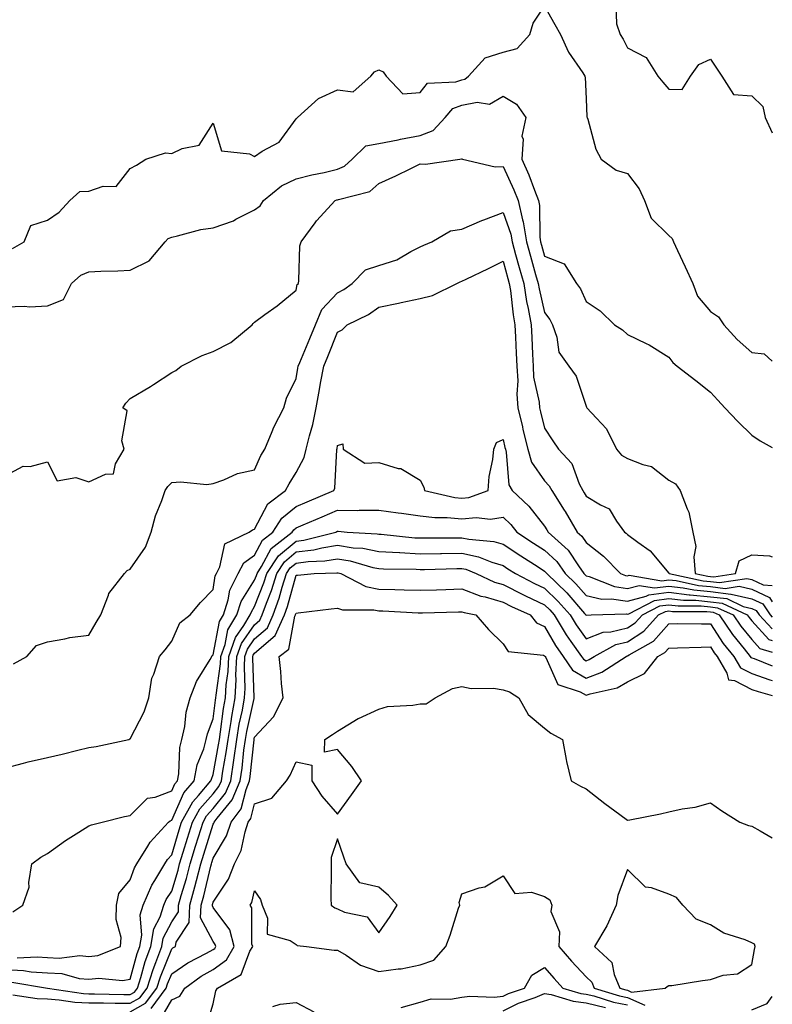
# Model space of a CAD drawing. Units: inches. Extents: x 989603 to 992243, y 7255658 to 7258298.
# Drawn here: x 992061 to 992243, y 7257528 to 7257766 of the extents above; entities that cross this region are included whole.
import ezdxf

# ---------------------------------------------------------------- set-up
doc = ezdxf.new("R2010")
doc.units = ezdxf.units.IN
doc.header["$MEASUREMENT"] = 0
doc.layers.add('Contour_98967255', color=7, linetype='Continuous', true_color=0x886f68)

msp = doc.modelspace()

# ---------------------------------------------------------------- linework, layer by layer
at = {"layer": 'Contour_98967255'}
for points in [[(992059.64, 7257710.33, 3133), (992062.42, 7257711.92, 3133), (992064.06, 7257715.91, 3133), (992068.05, 7257717.15, 3133), (992070.91, 7257719.06, 3133), (992073.48, 7257721.92, 3133), (992075.91, 7257724.06, 3133), (992078.05, 7257724.16, 3133), (992081.5, 7257725.37, 3133), (992084.66, 7257725.31, 3133), (992088.05, 7257729.65, 3133), (992089.53, 7257730.44, 3133), (992091.83, 7257731.92, 3133), (992096.52, 7257733.45, 3133), (992098.05, 7257733.23, 3133), (992100.57, 7257734.44, 3133), (992104.68, 7257735.29, 3133), (992108.05, 7257740.6, 3133), (992110.03, 7257733.9, 3133), (992116.81, 7257733.16, 3133), (992118.05, 7257732.55, 3133), (992119.91, 7257733.78, 3133), (992124, 7257735.97, 3133), (992128.05, 7257741.62, 3133), (992128.23, 7257741.74, 3133), (992128.42, 7257741.92, 3133), (992133.48, 7257746.49, 3133), (992138.05, 7257748.63, 3133), (992141.85, 7257748.12, 3133), (992146.11, 7257751.92, 3133), (992147.03, 7257752.94, 3133), (992148.05, 7257753.42, 3133), (992149.1, 7257752.97, 3133), (992149.78, 7257751.92, 3133), (992153.81, 7257747.68, 3133), (992158.05, 7257747.96, 3133), (992159.77, 7257750.2, 3133), (992166.64, 7257750.51, 3133), (992168.05, 7257751.05, 3133), (992168.76, 7257751.21, 3133), (992169.69, 7257751.92, 3133), (992173.67, 7257756.3, 3133), (992178.05, 7257757.66, 3133), (992181.41, 7257758.56, 3133), (992184.47, 7257761.92, 3133), (992185.27, 7257764.7, 3133), (992188.05, 7257768.77, 3133), (992190.53, 7257764.4, 3133), (992191.85, 7257761.92, 3133), (992193.82, 7257757.69, 3133), (992197.26, 7257752.71, 3133), (992197.76, 7257751.92, 3133), (992197.81, 7257751.68, 3133), (992198.05, 7257746.43, 3133), (992198.26, 7257742.13, 3133), (992198.3, 7257741.92, 3133), (992198.46, 7257741.51, 3133), (992200.41, 7257734.28, 3133), (992201.71, 7257731.92, 3133), (992205.34, 7257729.21, 3133), (992208.05, 7257728.46, 3133), (992210.83, 7257724.7, 3133), (992212.17, 7257721.92, 3133), (992213.75, 7257717.62, 3133), (992218.05, 7257713.47, 3133), (992218.86, 7257712.73, 3133), (992219.14, 7257711.92, 3133), (992220.11, 7257709.86, 3133), (992222, 7257705.87, 3133), (992223.85, 7257701.92, 3133), (992224.96, 7257698.83, 3133), (992228.05, 7257695.1, 3133), (992229.99, 7257693.86, 3133), (992231.33, 7257691.92, 3133), (992234.5, 7257688.37, 3133), (992238.05, 7257685.24, 3133), (992241.07, 7257684.94, 3133), (992243, 7257683.16, 3133)], [(992205.21, 7257769.08, 3134), (992205.43, 7257764.54, 3134), (992206.31, 7257761.92, 3134), (992207, 7257760.87, 3134), (992208.05, 7257758.72, 3134), (992212.57, 7257756.44, 3134), (992215.37, 7257751.92, 3134), (992216.58, 7257750.45, 3134), (992218.05, 7257748.78, 3134), (992221.27, 7257748.7, 3134), (992223.23, 7257751.92, 3134), (992225.29, 7257754.68, 3134), (992228.05, 7257756.01, 3134), (992229.71, 7257753.58, 3134), (992230.78, 7257751.92, 3134), (992233.64, 7257747.51, 3134), (992238.05, 7257747.19, 3134), (992240.7, 7257744.57, 3134), (992241.31, 7257741.92, 3134), (992243, 7257738.24, 3134)], [(992058.05, 7257696.23, 3132), (992062.55, 7257696.42, 3132), (992063.75, 7257696.22, 3132), (992068.05, 7257696.52, 3132), (992071.92, 7257698.05, 3132), (992073.83, 7257701.92, 3132), (992076.08, 7257703.89, 3132), (992078.05, 7257704.67, 3132), (992080.98, 7257704.85, 3132), (992085.06, 7257704.91, 3132), (992088.05, 7257705.11, 3132), (992092.64, 7257707.33, 3132), (992096.51, 7257711.92, 3132), (992097.22, 7257712.75, 3132), (992098.05, 7257713.09, 3132), (992099.48, 7257713.35, 3132), (992105.06, 7257714.91, 3132), (992108.05, 7257715.32, 3132), (992112.93, 7257717.04, 3132), (992113.51, 7257717.38, 3132), (992118.05, 7257719.69, 3132), (992119.36, 7257720.61, 3132), (992120.23, 7257721.92, 3132), (992124.51, 7257725.46, 3132), (992128.05, 7257727.15, 3132), (992131.86, 7257728.11, 3132), (992134.83, 7257728.7, 3132), (992138.05, 7257729.44, 3132), (992139.77, 7257730.2, 3132), (992141.61, 7257731.92, 3132), (992144.87, 7257735.1, 3132), (992148.05, 7257735.7, 3132), (992152.7, 7257736.57, 3132), (992153.28, 7257736.69, 3132), (992158.05, 7257737.56, 3132), (992161.18, 7257738.79, 3132), (992164.02, 7257741.92, 3132), (992165.9, 7257744.07, 3132), (992168.05, 7257744.89, 3132), (992171.8, 7257745.67, 3132), (992174.78, 7257745.19, 3132), (992178.05, 7257747.1, 3132), (992181.26, 7257745.13, 3132), (992183.49, 7257741.92, 3132), (992182.57, 7257737.4, 3132), (992182.86, 7257736.73, 3132), (992182.57, 7257731.92, 3132), (992184.23, 7257728.1, 3132), (992185.58, 7257724.39, 3132), (992186.55, 7257721.92, 3132), (992186.83, 7257720.7, 3132), (992186.89, 7257713.08, 3132), (992187.07, 7257711.92, 3132), (992187.28, 7257711.15, 3132), (992188.05, 7257708.52, 3132), (992192.76, 7257706.63, 3132), (992195.76, 7257701.92, 3132), (992196.7, 7257700.57, 3132), (992198.05, 7257697.53, 3132), (992201.45, 7257695.32, 3132), (992204.92, 7257691.92, 3132), (992206.87, 7257690.74, 3132), (992208.05, 7257689.62, 3132), (992212.59, 7257687.38, 3132), (992213.24, 7257687.11, 3132), (992218.05, 7257684.1, 3132), (992218.97, 7257682.84, 3132), (992220.03, 7257681.92, 3132), (992224.58, 7257678.45, 3132), (992228.05, 7257675.68, 3132), (992229.87, 7257673.74, 3132), (992231.57, 7257671.92, 3132), (992234.69, 7257668.56, 3132), (992238.05, 7257665.29, 3132), (992240.05, 7257663.92, 3132), (992243, 7257662.31, 3132)], [(992058.05, 7257655.61, 3131), (992062.18, 7257657.79, 3131), (992063.91, 7257657.78, 3131), (992068.05, 7257658.84, 3131), (992070.41, 7257654.28, 3131), (992074.92, 7257655.05, 3131), (992078.05, 7257654.06, 3131), (992082.04, 7257655.91, 3131), (992084.02, 7257655.95, 3131), (992084.51, 7257658.38, 3131), (992086.61, 7257661.92, 3131), (992086.04, 7257663.93, 3131), (992087.27, 7257671.14, 3131), (992086.23, 7257671.92, 3131), (992086.94, 7257673.03, 3131), (992088.05, 7257674.14, 3131), (992092.93, 7257677.04, 3131), (992093.65, 7257677.52, 3131), (992098.05, 7257680.38, 3131), (992099.03, 7257680.94, 3131), (992100.34, 7257681.92, 3131), (992105.43, 7257684.54, 3131), (992108.05, 7257685.51, 3131), (992112.28, 7257687.69, 3131), (992117.49, 7257691.92, 3131), (992117.71, 7257692.26, 3131), (992118.05, 7257692.59, 3131), (992120.55, 7257694.42, 3131), (992123.47, 7257696.5, 3131), (992128.05, 7257700.31, 3131), (992128.34, 7257701.63, 3131), (992128.61, 7257701.92, 3131), (992128.76, 7257702.63, 3131), (992128.96, 7257711.01, 3131), (992129.29, 7257711.92, 3131), (992132.64, 7257716.51, 3131), (992132.98, 7257716.99, 3131), (992137.52, 7257721.92, 3131), (992137.93, 7257722.04, 3131), (992138.05, 7257722.07, 3131), (992138.3, 7257722.17, 3131), (992145.88, 7257724.09, 3131), (992148.05, 7257726.04, 3131), (992152.1, 7257727.87, 3131), (992155.77, 7257729.64, 3131), (992158.05, 7257730.72, 3131), (992159.26, 7257730.71, 3131), (992167.62, 7257731.92, 3131), (992168.02, 7257731.95, 3131), (992168.05, 7257731.99, 3131), (992168.1, 7257731.97, 3131), (992168.26, 7257731.92, 3131), (992176.14, 7257730.01, 3131), (992178.05, 7257730.1, 3131), (992180.64, 7257724.51, 3131), (992181.65, 7257721.92, 3131), (992182.7, 7257717.27, 3131), (992182.88, 7257716.75, 3131), (992183.65, 7257711.92, 3131), (992184.6, 7257708.47, 3131), (992185.88, 7257704.09, 3131), (992186.5, 7257701.92, 3131), (992186.71, 7257700.58, 3131), (992188.05, 7257694.87, 3131), (992189.31, 7257693.18, 3131), (992189.95, 7257691.92, 3131), (992190.99, 7257688.98, 3131), (992191.45, 7257685.32, 3131), (992193.92, 7257681.92, 3131), (992195.66, 7257679.53, 3131), (992198.05, 7257672.26, 3131), (992198.16, 7257672.03, 3131), (992198.24, 7257671.92, 3131), (992200.6, 7257669.37, 3131), (992202.98, 7257666.85, 3131), (992205.36, 7257661.92, 3131), (992206.62, 7257660.49, 3131), (992208.05, 7257659.69, 3131), (992211.78, 7257658.19, 3131), (992213.88, 7257657.75, 3131), (992218.05, 7257654.42, 3131), (992219.67, 7257653.54, 3131), (992220.75, 7257651.92, 3131), (992222.44, 7257647.53, 3131), (992222.89, 7257646.76, 3131), (992223.85, 7257641.92, 3131), (992224.55, 7257638.42, 3131), (992224.02, 7257635.95, 3131), (992224.41, 7257631.92, 3131), (992227.41, 7257631.28, 3131), (992228.05, 7257631.22, 3131), (992228.85, 7257631.12, 3131), (992234.09, 7257631.92, 3131), (992235.02, 7257634.95, 3131), (992238.05, 7257636.4, 3131), (992242.35, 7257636.22, 3131), (992243, 7257635.99, 3131)], [(992059.85, 7257610.12, 3130), (992063.08, 7257611.92, 3130), (992065.42, 7257614.55, 3130), (992068.05, 7257615.42, 3130), (992072.28, 7257616.15, 3130), (992073.44, 7257616.53, 3130), (992078.05, 7257617.08, 3130), (992079.84, 7257620.13, 3130), (992080.94, 7257621.92, 3130), (992082.83, 7257626.7, 3130), (992082.89, 7257627.08, 3130), (992086.62, 7257631.92, 3130), (992087.32, 7257632.65, 3130), (992088.05, 7257632.94, 3130), (992091.7, 7257638.27, 3130), (992093.12, 7257641.92, 3130), (992094.1, 7257645.87, 3130), (992095.7, 7257649.57, 3130), (992096.48, 7257651.92, 3130), (992097.08, 7257652.89, 3130), (992098.05, 7257653.85, 3130), (992100.18, 7257654.05, 3130), (992106.54, 7257653.43, 3130), (992108.05, 7257653.64, 3130), (992110.63, 7257654.5, 3130), (992113.9, 7257656.07, 3130), (992118.05, 7257656.95, 3130), (992119.59, 7257660.38, 3130), (992120.5, 7257661.92, 3130), (992122.3, 7257666.17, 3130), (992122.7, 7257667.27, 3130), (992125.12, 7257671.92, 3130), (992125.76, 7257674.21, 3130), (992128.05, 7257679.01, 3130), (992128.5, 7257681.47, 3130), (992128.58, 7257681.92, 3130), (992128.95, 7257682.82, 3130), (992131.38, 7257688.59, 3130), (992132.73, 7257691.92, 3130), (992134.32, 7257695.65, 3130), (992138.05, 7257699.6, 3130), (992139.55, 7257700.42, 3130), (992141.61, 7257701.92, 3130), (992144.79, 7257705.18, 3130), (992148.05, 7257706.2, 3130), (992152.35, 7257707.62, 3130), (992155.73, 7257709.6, 3130), (992158.05, 7257710.73, 3130), (992158.87, 7257711.1, 3130), (992160.82, 7257711.92, 3130), (992165.36, 7257714.61, 3130), (992168.05, 7257715.03, 3130), (992172.86, 7257717.11, 3130), (992173.4, 7257717.27, 3130), (992178.05, 7257718.98, 3130), (992179.92, 7257713.8, 3130), (992180.23, 7257711.92, 3130), (992181.06, 7257708.91, 3130), (992181.91, 7257705.78, 3130), (992183, 7257701.92, 3130), (992183.7, 7257697.57, 3130), (992184.09, 7257695.88, 3130), (992184.82, 7257691.92, 3130), (992184.96, 7257688.83, 3130), (992185.11, 7257684.86, 3130), (992185.25, 7257681.92, 3130), (992185.4, 7257679.27, 3130), (992186.7, 7257673.27, 3130), (992186.81, 7257671.92, 3130), (992187.04, 7257670.91, 3130), (992188.05, 7257667, 3130), (992190.05, 7257663.92, 3130), (992191.38, 7257661.92, 3130), (992194.58, 7257658.45, 3130), (992196.42, 7257653.55, 3130), (992197.26, 7257651.92, 3130), (992197.56, 7257651.43, 3130), (992198.05, 7257650.6, 3130), (992201.51, 7257648.46, 3130), (992203.66, 7257647.53, 3130), (992205.4, 7257644.57, 3130), (992207.34, 7257641.92, 3130), (992207.75, 7257641.62, 3130), (992208.05, 7257641.31, 3130), (992210.52, 7257639.45, 3130), (992213.5, 7257637.37, 3130), (992218.05, 7257632.03, 3130), (992218.09, 7257631.96, 3130), (992218.09, 7257631.92, 3130), (992226.3, 7257630.17, 3130), (992228.05, 7257630, 3130), (992230.24, 7257629.73, 3130), (992236.88, 7257630.75, 3130), (992238.05, 7257630.47, 3130), (992240.76, 7257629.21, 3130), (992243, 7257629.01, 3130)], [(992058.05, 7257585.06, 3129), (992062.29, 7257586.16, 3129), (992063.44, 7257586.53, 3129), (992068.05, 7257587.52, 3129), (992071.64, 7257588.33, 3129), (992075.42, 7257589.29, 3129), (992078.05, 7257589.92, 3129), (992079.79, 7257590.18, 3129), (992087.72, 7257591.92, 3129), (992087.96, 7257592.01, 3129), (992088.05, 7257592.04, 3129), (992091.44, 7257598.53, 3129), (992092.53, 7257601.92, 3129), (992093.26, 7257606.71, 3129), (992093.77, 7257607.64, 3129), (992095.12, 7257611.92, 3129), (992096.48, 7257613.49, 3129), (992098.05, 7257615.6, 3129), (992099.98, 7257619.99, 3129), (992102.48, 7257621.92, 3129), (992105.01, 7257624.96, 3129), (992108.05, 7257628.07, 3129), (992108.57, 7257631.4, 3129), (992108.83, 7257631.92, 3129), (992109.65, 7257633.52, 3129), (992110.85, 7257639.12, 3129), (992116.77, 7257641.92, 3129), (992117.54, 7257642.43, 3129), (992118.05, 7257642.62, 3129), (992121.27, 7257648.7, 3129), (992125.54, 7257651.92, 3129), (992126.37, 7257653.6, 3129), (992128.05, 7257656.31, 3129), (992130.05, 7257659.92, 3129), (992130.53, 7257661.92, 3129), (992131.28, 7257665.15, 3129), (992132.11, 7257667.86, 3129), (992132.89, 7257671.92, 3129), (992133.69, 7257676.28, 3129), (992133.99, 7257677.86, 3129), (992134.73, 7257681.92, 3129), (992135.71, 7257684.26, 3129), (992138.05, 7257690.14, 3129), (992139.22, 7257690.75, 3129), (992140.39, 7257691.92, 3129), (992145.54, 7257694.43, 3129), (992148.05, 7257696.16, 3129), (992152.8, 7257697.17, 3129), (992153.44, 7257697.31, 3129), (992158.05, 7257698.3, 3129), (992160.97, 7257699, 3129), (992166.87, 7257701.92, 3129), (992167.67, 7257702.3, 3129), (992168.05, 7257702.47, 3129), (992169.09, 7257702.96, 3129), (992174.47, 7257705.5, 3129), (992178.05, 7257707.26, 3129), (992179.19, 7257703.06, 3129), (992179.51, 7257701.92, 3129), (992179.79, 7257700.18, 3129), (992180.42, 7257694.29, 3129), (992180.85, 7257691.92, 3129), (992180.99, 7257688.98, 3129), (992181.22, 7257685.09, 3129), (992181.37, 7257681.92, 3129), (992181.59, 7257678.38, 3129), (992181.33, 7257675.2, 3129), (992181.6, 7257671.92, 3129), (992182.69, 7257667.28, 3129), (992182.82, 7257666.69, 3129), (992183.98, 7257661.92, 3129), (992184.91, 7257658.78, 3129), (992188.05, 7257654.25, 3129), (992189.18, 7257653.05, 3129), (992189.77, 7257651.92, 3129), (992192.78, 7257647.19, 3129), (992192.99, 7257646.86, 3129), (992195.94, 7257641.92, 3129), (992197.05, 7257640.92, 3129), (992198.05, 7257639.37, 3129), (992202.27, 7257636.14, 3129), (992206.38, 7257631.92, 3129), (992207.58, 7257631.45, 3129), (992208.05, 7257631.37, 3129), (992208.48, 7257631.49, 3129), (992216.32, 7257630.19, 3129), (992218.05, 7257630.43, 3129), (992219.76, 7257630.21, 3129), (992225.19, 7257629.06, 3129), (992228.05, 7257628.78, 3129), (992231.62, 7257628.35, 3129), (992234.98, 7257628.85, 3129), (992238.05, 7257628.15, 3129), (992242.3, 7257626.17, 3129), (992243, 7257625.12, 3129)], [(992059.69, 7257550.28, 3128), (992062.15, 7257551.92, 3128), (992063.67, 7257556.3, 3128), (992063.53, 7257557.4, 3128), (992064.26, 7257561.92, 3128), (992066.47, 7257563.5, 3128), (992068.05, 7257564.38, 3128), (992072.42, 7257567.55, 3128), (992075.63, 7257569.5, 3128), (992078.05, 7257571.02, 3128), (992078.66, 7257571.31, 3128), (992081.23, 7257571.92, 3128), (992086.64, 7257573.33, 3128), (992088.05, 7257573.57, 3128), (992092.23, 7257577.74, 3128), (992094.09, 7257577.96, 3128), (992098.05, 7257579.49, 3128), (992098.8, 7257581.17, 3128), (992099.45, 7257581.92, 3128), (992099.77, 7257583.64, 3128), (992100, 7257589.97, 3128), (992100.53, 7257591.92, 3128), (992101.19, 7257595.06, 3128), (992101.53, 7257598.44, 3128), (992102.5, 7257601.92, 3128), (992104.06, 7257605.91, 3128), (992107.32, 7257611.19, 3128), (992107.72, 7257611.92, 3128), (992107.84, 7257612.13, 3128), (992108.05, 7257612.31, 3128), (992109.6, 7257620.37, 3128), (992110.53, 7257621.92, 3128), (992111.68, 7257625.55, 3128), (992112.04, 7257627.93, 3128), (992114.1, 7257631.92, 3128), (992115.44, 7257634.53, 3128), (992118.05, 7257636.35, 3128), (992119.98, 7257639.99, 3128), (992122.46, 7257641.92, 3128), (992124.66, 7257645.31, 3128), (992128.05, 7257648.09, 3128), (992130.73, 7257649.24, 3128), (992137.2, 7257651.92, 3128), (992137.44, 7257652.53, 3128), (992137.9, 7257661.77, 3128), (992137.94, 7257661.92, 3128), (992137.96, 7257662.01, 3128), (992138.05, 7257662.79, 3128), (992139.38, 7257663.25, 3128), (992139.39, 7257661.92, 3128), (992144.68, 7257658.55, 3128), (992148.05, 7257658.68, 3128), (992152.69, 7257657.28, 3128), (992153.36, 7257657.23, 3128), (992158.05, 7257654.48, 3128), (992158.89, 7257652.76, 3128), (992159.02, 7257651.92, 3128), (992166.38, 7257650.25, 3128), (992168.05, 7257650.08, 3128), (992169.73, 7257650.24, 3128), (992174.41, 7257651.92, 3128), (992174.65, 7257655.32, 3128), (992175.58, 7257659.45, 3128), (992175.82, 7257661.92, 3128), (992176.46, 7257663.51, 3128), (992178.05, 7257664.25, 3128), (992178.47, 7257662.34, 3128), (992178.58, 7257661.92, 3128), (992178.79, 7257661.18, 3128), (992179.43, 7257653.3, 3128), (992180.2, 7257651.92, 3128), (992184.27, 7257648.14, 3128), (992188.05, 7257643.32, 3128), (992188.6, 7257642.47, 3128), (992188.93, 7257641.92, 3128), (992193.72, 7257637.59, 3128), (992196.21, 7257633.76, 3128), (992197.51, 7257631.92, 3128), (992197.79, 7257631.66, 3128), (992198.05, 7257631.35, 3128), (992198.78, 7257631.19, 3128), (992204.91, 7257628.78, 3128), (992208.05, 7257628.3, 3128), (992210.9, 7257629.07, 3128), (992214.59, 7257628.46, 3128), (992218.05, 7257628.91, 3128), (992221.47, 7257628.5, 3128), (992224.08, 7257627.95, 3128), (992228.05, 7257627.55, 3128), (992233.02, 7257626.95, 3128), (992233.1, 7257626.97, 3128), (992238.05, 7257625.83, 3128), (992240.72, 7257624.59, 3128), (992242.49, 7257621.92, 3128), (992243, 7257621.39, 3128)], [(992060.77, 7257539.2, 3127), (992065.57, 7257539.44, 3127), (992068.05, 7257539.28, 3127), (992070.86, 7257539.11, 3127), (992075.87, 7257539.74, 3127), (992078.05, 7257539.55, 3127), (992080.18, 7257539.79, 3127), (992085.71, 7257541.92, 3127), (992085.85, 7257544.12, 3127), (992084.61, 7257548.48, 3127), (992084.73, 7257551.92, 3127), (992085.27, 7257554.7, 3127), (992088.05, 7257558, 3127), (992089.06, 7257560.91, 3127), (992089.64, 7257561.92, 3127), (992092.25, 7257566.12, 3127), (992092.82, 7257567.15, 3127), (992097.29, 7257571.92, 3127), (992097.67, 7257572.3, 3127), (992098.05, 7257572.45, 3127), (992100.98, 7257578.99, 3127), (992103.49, 7257581.92, 3127), (992104.21, 7257585.76, 3127), (992105.78, 7257589.65, 3127), (992106.4, 7257591.92, 3127), (992106.68, 7257593.29, 3127), (992108.05, 7257596.86, 3127), (992108.61, 7257601.36, 3127), (992108.71, 7257601.92, 3127), (992108.75, 7257602.62, 3127), (992109.83, 7257610.14, 3127), (992109.92, 7257611.92, 3127), (992110.95, 7257614.82, 3127), (992111.62, 7257618.35, 3127), (992113.77, 7257621.92, 3127), (992114.81, 7257625.16, 3127), (992118.05, 7257630.32, 3127), (992118.5, 7257631.47, 3127), (992118.65, 7257631.92, 3127), (992119.75, 7257633.62, 3127), (992122.04, 7257637.93, 3127), (992127.16, 7257641.92, 3127), (992127.51, 7257642.46, 3127), (992128.05, 7257642.91, 3127), (992129.78, 7257643.65, 3127), (992134.34, 7257645.63, 3127), (992138.05, 7257647.18, 3127), (992142.81, 7257647.16, 3127), (992143.33, 7257647.2, 3127), (992148.05, 7257647.17, 3127), (992152.72, 7257646.59, 3127), (992153.5, 7257646.47, 3127), (992158.05, 7257645.87, 3127), (992161.56, 7257645.43, 3127), (992164.52, 7257645.45, 3127), (992168.05, 7257645.1, 3127), (992171.56, 7257645.43, 3127), (992174.96, 7257645.01, 3127), (992178.05, 7257645.48, 3127), (992179.89, 7257643.76, 3127), (992181.38, 7257641.92, 3127), (992185.37, 7257639.24, 3127), (992188.05, 7257637.52, 3127), (992190.96, 7257634.83, 3127), (992193.03, 7257631.92, 3127), (992195.58, 7257629.45, 3127), (992198.05, 7257626.62, 3127), (992201.86, 7257625.73, 3127), (992204.16, 7257625.81, 3127), (992208.05, 7257625.22, 3127), (992212.57, 7257626.44, 3127), (992213.21, 7257626.76, 3127), (992218.05, 7257627.41, 3127), (992222.94, 7257626.81, 3127), (992223.16, 7257626.81, 3127), (992228.05, 7257626.33, 3127), (992231.99, 7257625.86, 3127), (992236, 7257623.97, 3127), (992238.05, 7257623.5, 3127), (992239.13, 7257623, 3127), (992239.85, 7257621.92, 3127), (992243, 7257618.58, 3127)], [(992058.05, 7257536.38, 3126), (992062.29, 7257536.16, 3126), (992064.11, 7257535.86, 3126), (992068.05, 7257535.6, 3126), (992071.53, 7257535.4, 3126), (992075.72, 7257534.25, 3126), (992078.05, 7257534.04, 3126), (992080.44, 7257534.31, 3126), (992086.21, 7257533.76, 3126), (992088.05, 7257534.1, 3126), (992089.73, 7257540.24, 3126), (992090.34, 7257541.92, 3126), (992090.81, 7257544.68, 3126), (992090.42, 7257549.55, 3126), (992091.18, 7257551.92, 3126), (992093.26, 7257556.71, 3126), (992094, 7257557.87, 3126), (992096.37, 7257561.92, 3126), (992097.01, 7257562.96, 3126), (992098.05, 7257564.04, 3126), (992099.88, 7257570.09, 3126), (992100.44, 7257571.92, 3126), (992103.14, 7257576.83, 3126), (992104.48, 7257578.35, 3126), (992107.53, 7257581.92, 3126), (992107.62, 7257582.35, 3126), (992108.05, 7257583.42, 3126), (992109.37, 7257590.6, 3126), (992109.55, 7257591.92, 3126), (992109.86, 7257593.73, 3126), (992110.57, 7257599.4, 3126), (992111.03, 7257601.92, 3126), (992111.2, 7257605.07, 3126), (992111.67, 7257608.3, 3126), (992111.84, 7257611.92, 3126), (992113.47, 7257616.5, 3126), (992115.48, 7257619.35, 3126), (992117.02, 7257621.92, 3126), (992117.27, 7257622.7, 3126), (992118.05, 7257623.94, 3126), (992120.31, 7257629.66, 3126), (992121.03, 7257631.92, 3126), (992123.79, 7257636.18, 3126), (992128.05, 7257639.77, 3126), (992129.96, 7257640.01, 3126), (992137.62, 7257641.92, 3126), (992137.92, 7257642.05, 3126), (992138.05, 7257642.11, 3126), (992138.24, 7257642.11, 3126), (992140.38, 7257641.92, 3126), (992147.64, 7257641.51, 3126), (992148.05, 7257641.42, 3126), (992148.58, 7257641.39, 3126), (992156.7, 7257640.57, 3126), (992158.05, 7257640.5, 3126), (992159.45, 7257640.52, 3126), (992166.68, 7257640.55, 3126), (992168.05, 7257640.57, 3126), (992169.77, 7257640.2, 3126), (992175.81, 7257639.68, 3126), (992178.05, 7257639.01, 3126), (992182.31, 7257636.18, 3126), (992186.47, 7257633.5, 3126), (992188.05, 7257632.48, 3126), (992188.34, 7257632.21, 3126), (992188.55, 7257631.92, 3126), (992193.37, 7257627.24, 3126), (992197.71, 7257622.26, 3126), (992198.01, 7257621.92, 3126), (992198.02, 7257621.89, 3126), (992198.05, 7257621.86, 3126), (992198.09, 7257621.88, 3126), (992199.31, 7257621.92, 3126), (992207.79, 7257622.18, 3126), (992208.05, 7257622.14, 3126), (992208.36, 7257622.23, 3126), (992214.53, 7257625.44, 3126), (992218.05, 7257625.9, 3126), (992221.6, 7257625.47, 3126), (992224.51, 7257625.46, 3126), (992228.05, 7257625.11, 3126), (992230.9, 7257624.77, 3126), (992236.97, 7257621.92, 3126), (992237.41, 7257621.28, 3126), (992238.05, 7257620.48, 3126), (992242.14, 7257616.01, 3126), (992243, 7257615.75, 3126)], [(992059.49, 7257533.36, 3125), (992068.06, 7257531.93, 3125), (992068.1, 7257531.92, 3125), (992076.76, 7257530.63, 3125), (992078.05, 7257530.55, 3125), (992079.42, 7257530.55, 3125), (992086.47, 7257530.34, 3125), (992088.05, 7257530.34, 3125), (992089.07, 7257530.9, 3125), (992089.8, 7257531.92, 3125), (992090.63, 7257534.5, 3125), (992091.66, 7257538.31, 3125), (992092.98, 7257541.92, 3125), (992093.72, 7257546.25, 3125), (992095.23, 7257549.1, 3125), (992096.14, 7257551.92, 3125), (992096.71, 7257553.26, 3125), (992098.05, 7257555.32, 3125), (992099.57, 7257560.4, 3125), (992099.96, 7257561.92, 3125), (992100.81, 7257564.68, 3125), (992101.85, 7257568.12, 3125), (992103.03, 7257571.92, 3125), (992104.81, 7257575.16, 3125), (992108.05, 7257578.81, 3125), (992109.45, 7257580.52, 3125), (992110.03, 7257581.92, 3125), (992110.38, 7257584.25, 3125), (992111.21, 7257588.76, 3125), (992111.65, 7257591.92, 3125), (992112.37, 7257596.24, 3125), (992112.52, 7257597.45, 3125), (992113.33, 7257601.92, 3125), (992113.6, 7257606.37, 3125), (992113.55, 7257607.42, 3125), (992113.77, 7257611.92, 3125), (992114.9, 7257615.07, 3125), (992118.05, 7257619.57, 3125), (992119.31, 7257620.66, 3125), (992119.88, 7257621.92, 3125), (992120.89, 7257624.76, 3125), (992122.11, 7257627.86, 3125), (992123.4, 7257631.92, 3125), (992125.23, 7257634.74, 3125), (992128.05, 7257637.12, 3125), (992132.32, 7257637.65, 3125), (992134.27, 7257638.14, 3125), (992138.05, 7257638.74, 3125), (992141.82, 7257638.15, 3125), (992144.15, 7257638.02, 3125), (992148.05, 7257637.26, 3125), (992152.99, 7257636.98, 3125), (992153.1, 7257636.97, 3125), (992158.05, 7257636.71, 3125), (992162.91, 7257636.78, 3125), (992163.18, 7257636.79, 3125), (992168.05, 7257636.86, 3125), (992172.11, 7257635.98, 3125), (992175.31, 7257634.66, 3125), (992178.05, 7257633.84, 3125), (992179.2, 7257633.07, 3125), (992181, 7257631.92, 3125), (992185.64, 7257629.51, 3125), (992188.05, 7257628.37, 3125), (992191.32, 7257625.19, 3125), (992194.19, 7257621.92, 3125), (992195.65, 7257619.52, 3125), (992198.05, 7257616.18, 3125), (992202.17, 7257617.8, 3125), (992203.99, 7257617.86, 3125), (992208.05, 7257618.8, 3125), (992209.93, 7257620.04, 3125), (992211.65, 7257621.92, 3125), (992215.86, 7257624.11, 3125), (992218.05, 7257624.39, 3125), (992220.26, 7257624.13, 3125), (992225.86, 7257624.11, 3125), (992228.05, 7257623.89, 3125), (992229.81, 7257623.68, 3125), (992233.56, 7257621.92, 3125), (992235.38, 7257619.25, 3125), (992238.05, 7257616, 3125), (992240, 7257613.87, 3125), (992243, 7257612.95, 3125)], [(992059.69, 7257530.28, 3124), (992065.56, 7257529.43, 3124), (992068.05, 7257529.29, 3124), (992070.87, 7257529.1, 3124), (992074.66, 7257528.53, 3124), (992078.05, 7257528.34, 3124), (992081.62, 7257528.35, 3124), (992084.39, 7257528.26, 3124), (992088.05, 7257528.26, 3124), (992090.39, 7257529.58, 3124), (992092.11, 7257531.92, 3124), (992093.55, 7257536.42, 3124), (992094.24, 7257538.11, 3124), (992095.63, 7257541.92, 3124), (992095.98, 7257543.99, 3124), (992098.05, 7257547.91, 3124), (992099.65, 7257550.32, 3124), (992099.72, 7257551.92, 3124), (992100.35, 7257554.22, 3124), (992101.59, 7257558.38, 3124), (992102.52, 7257561.92, 3124), (992103.82, 7257566.15, 3124), (992104.52, 7257568.39, 3124), (992105.62, 7257571.92, 3124), (992106.48, 7257573.49, 3124), (992108.05, 7257575.26, 3124), (992111.06, 7257578.91, 3124), (992112.3, 7257581.92, 3124), (992113.05, 7257586.92, 3124), (992113.74, 7257591.92, 3124), (992114.36, 7257595.61, 3124), (992115.11, 7257598.98, 3124), (992115.65, 7257601.92, 3124), (992115.77, 7257604.2, 3124), (992115.58, 7257609.45, 3124), (992115.7, 7257611.92, 3124), (992116.31, 7257613.66, 3124), (992118.05, 7257616.13, 3124), (992121.16, 7257618.81, 3124), (992122.56, 7257621.92, 3124), (992124.01, 7257625.96, 3124), (992124.73, 7257628.6, 3124), (992125.78, 7257631.92, 3124), (992126.67, 7257633.3, 3124), (992128.05, 7257634.45, 3124), (992130.95, 7257634.82, 3124), (992135.02, 7257634.95, 3124), (992138.05, 7257635.43, 3124), (992141.09, 7257634.96, 3124), (992146.59, 7257633.38, 3124), (992148.05, 7257633.1, 3124), (992149.16, 7257633.03, 3124), (992157.01, 7257632.96, 3124), (992158.05, 7257632.92, 3124), (992159.06, 7257632.93, 3124), (992166.84, 7257633.13, 3124), (992168.05, 7257633.15, 3124), (992169.07, 7257632.94, 3124), (992171.51, 7257631.92, 3124), (992175.98, 7257629.85, 3124), (992178.05, 7257629.24, 3124), (992182.92, 7257626.79, 3124), (992183.4, 7257626.57, 3124), (992188.05, 7257624.36, 3124), (992189.29, 7257623.16, 3124), (992190.38, 7257621.92, 3124), (992193.27, 7257617.14, 3124), (992194.41, 7257615.56, 3124), (992196.96, 7257611.92, 3124), (992197.4, 7257611.27, 3124), (992198.05, 7257610.88, 3124), (992198.81, 7257611.16, 3124), (992199.98, 7257611.92, 3124), (992205.2, 7257614.77, 3124), (992208.05, 7257615.44, 3124), (992211.98, 7257617.99, 3124), (992215.55, 7257621.92, 3124), (992217.2, 7257622.77, 3124), (992218.05, 7257622.89, 3124), (992218.91, 7257622.78, 3124), (992227.22, 7257622.75, 3124), (992228.05, 7257622.67, 3124), (992228.72, 7257622.59, 3124), (992230.15, 7257621.92, 3124), (992233.36, 7257617.23, 3124), (992236.21, 7257613.76, 3124), (992237.69, 7257611.92, 3124), (992237.83, 7257611.7, 3124), (992238.05, 7257611.58, 3124), (992238.58, 7257611.39, 3124), (992243, 7257609.66, 3124)], [(992088.05, 7257526.18, 3123), (992091.73, 7257528.24, 3123), (992094.43, 7257531.92, 3123), (992095.31, 7257534.66, 3123), (992098.05, 7257541.41, 3123), (992098.35, 7257541.62, 3123), (992098.94, 7257541.92, 3123), (992099.12, 7257542.99, 3123), (992102.26, 7257547.71, 3123), (992102.43, 7257551.92, 3123), (992103.66, 7257556.31, 3123), (992104.03, 7257557.9, 3123), (992105.07, 7257561.92, 3123), (992105.77, 7257564.2, 3123), (992108.05, 7257571.43, 3123), (992108.24, 7257571.73, 3123), (992108.29, 7257571.92, 3123), (992109.05, 7257572.92, 3123), (992112.66, 7257577.31, 3123), (992114.56, 7257581.92, 3123), (992115.02, 7257584.95, 3123), (992115.48, 7257589.35, 3123), (992115.84, 7257591.92, 3123), (992116.16, 7257593.81, 3123), (992117.94, 7257601.81, 3123), (992117.96, 7257601.92, 3123), (992117.96, 7257602.01, 3123), (992117.6, 7257611.47, 3123), (992117.62, 7257611.92, 3123), (992117.74, 7257612.23, 3123), (992118.05, 7257612.68, 3123), (992122.99, 7257616.98, 3123), (992125.24, 7257621.92, 3123), (992125.98, 7257623.99, 3123), (992128.05, 7257631.5, 3123), (992128.43, 7257631.54, 3123), (992132.39, 7257631.92, 3123), (992137.87, 7257632.1, 3123), (992138.05, 7257632.12, 3123), (992138.23, 7257632.1, 3123), (992138.83, 7257631.92, 3123), (992144.92, 7257628.8, 3123), (992148.05, 7257628.16, 3123), (992151.93, 7257628.04, 3123), (992154.15, 7257628.02, 3123), (992158.05, 7257627.9, 3123), (992161.95, 7257628.02, 3123), (992164.24, 7257628.11, 3123), (992168.05, 7257628.23, 3123), (992172.62, 7257626.49, 3123), (992173.7, 7257626.27, 3123), (992178.05, 7257625, 3123), (992180.09, 7257623.96, 3123), (992184.54, 7257621.92, 3123), (992186.12, 7257619.99, 3123), (992188.05, 7257619.16, 3123), (992190.7, 7257614.57, 3123), (992192.55, 7257611.92, 3123), (992194.75, 7257608.62, 3123), (992198.05, 7257606.71, 3123), (992201.88, 7257608.09, 3123), (992207.72, 7257611.92, 3123), (992207.93, 7257612.04, 3123), (992208.05, 7257612.07, 3123), (992208.47, 7257612.34, 3123), (992214.35, 7257615.62, 3123), (992218.05, 7257619.81, 3123), (992220.13, 7257619.84, 3123), (992225.88, 7257619.75, 3123), (992228.05, 7257619.78, 3123), (992231.17, 7257615.05, 3123), (992233.69, 7257611.92, 3123), (992235.31, 7257609.18, 3123), (992238.05, 7257607.78, 3123), (992242.39, 7257606.26, 3123), (992243, 7257606.09, 3123)], [(992093.13, 7257527, 3122), (992096.74, 7257531.92, 3122), (992097.05, 7257532.92, 3122), (992098.05, 7257535.36, 3122), (992101.93, 7257538.04, 3122), (992106.44, 7257540.31, 3122), (992108.05, 7257541.2, 3122), (992108.47, 7257541.5, 3122), (992108.71, 7257541.92, 3122), (992108.57, 7257542.44, 3122), (992108.05, 7257543.14, 3122), (992105.02, 7257548.89, 3122), (992105.15, 7257551.92, 3122), (992105.78, 7257554.19, 3122), (992107.48, 7257561.35, 3122), (992107.63, 7257561.92, 3122), (992107.73, 7257562.24, 3122), (992108.05, 7257563.27, 3122), (992111.31, 7257568.66, 3122), (992112.42, 7257571.92, 3122), (992114.83, 7257575.14, 3122), (992115.98, 7257579.85, 3122), (992116.84, 7257581.92, 3122), (992117, 7257582.97, 3122), (992117.91, 7257591.78, 3122), (992117.93, 7257591.92, 3122), (992117.95, 7257592.02, 3122), (992118.05, 7257592.47, 3122), (992122.62, 7257597.35, 3122), (992124.92, 7257601.92, 3122), (992124.58, 7257605.39, 3122), (992124.39, 7257608.26, 3122), (992124.01, 7257611.92, 3122), (992126.29, 7257613.68, 3122), (992127.8, 7257621.67, 3122), (992127.91, 7257621.92, 3122), (992127.95, 7257622.02, 3122), (992128.05, 7257622.39, 3122), (992128.58, 7257622.45, 3122), (992136.56, 7257623.41, 3122), (992138.05, 7257623.57, 3122), (992139.28, 7257623.15, 3122), (992146.79, 7257623.18, 3122), (992148.05, 7257622.93, 3122), (992149.03, 7257622.9, 3122), (992157.5, 7257622.47, 3122), (992158.05, 7257622.45, 3122), (992158.6, 7257622.47, 3122), (992167.29, 7257622.68, 3122), (992168.05, 7257622.7, 3122), (992168.62, 7257622.49, 3122), (992171.44, 7257621.92, 3122), (992174.54, 7257618.41, 3122), (992178.05, 7257614.95, 3122), (992179.25, 7257613.12, 3122), (992187.78, 7257612.19, 3122), (992188.05, 7257612.08, 3122), (992188.11, 7257611.98, 3122), (992188.15, 7257611.92, 3122), (992188.33, 7257611.64, 3122), (992191.27, 7257605.14, 3122), (992196.59, 7257603.38, 3122), (992198.05, 7257602.54, 3122), (992199.02, 7257602.89, 3122), (992205.59, 7257604.38, 3122), (992208.05, 7257605.76, 3122), (992212.15, 7257607.82, 3122), (992215.39, 7257611.92, 3122), (992217.1, 7257612.87, 3122), (992218.05, 7257613.94, 3122), (992220.1, 7257613.97, 3122), (992225.79, 7257614.18, 3122), (992228.05, 7257614.21, 3122), (992228.96, 7257612.83, 3122), (992229.69, 7257611.92, 3122), (992232.06, 7257607.91, 3122), (992232.44, 7257606.31, 3122), (992233.84, 7257606.13, 3122), (992238.05, 7257603.97, 3122), (992239.56, 7257603.43, 3122), (992243, 7257602.52, 3122)], [(992095.43, 7257524.54, 3121), (992098.05, 7257529.11, 3121), (992099.99, 7257529.98, 3121), (992101.24, 7257531.92, 3121), (992105.19, 7257534.78, 3121), (992108.05, 7257536.37, 3121), (992111.26, 7257538.71, 3121), (992113.15, 7257541.92, 3121), (992112.06, 7257545.93, 3121), (992108.05, 7257551.37, 3121), (992107.86, 7257551.73, 3121), (992107.87, 7257551.92, 3121), (992107.91, 7257552.06, 3121), (992108.05, 7257552.65, 3121), (992111.79, 7257558.18, 3121), (992113.21, 7257561.92, 3121), (992114.84, 7257565.13, 3121), (992115.76, 7257569.63, 3121), (992116.54, 7257571.92, 3121), (992117.18, 7257572.79, 3121), (992118.05, 7257576.33, 3121), (992122.22, 7257577.75, 3121), (992125.76, 7257581.92, 3121), (992126.66, 7257583.31, 3121), (992128.05, 7257586.47, 3121), (992131.84, 7257585.71, 3121), (992131.88, 7257581.92, 3121), (992134.31, 7257578.18, 3121), (992138.05, 7257573.84, 3121), (992141.4, 7257578.57, 3121), (992143.84, 7257581.92, 3121), (992141.54, 7257585.41, 3121), (992138.05, 7257589.48, 3121), (992134.95, 7257588.82, 3121), (992135.01, 7257591.92, 3121), (992136.89, 7257593.08, 3121), (992138.05, 7257593.86, 3121), (992143.03, 7257596.94, 3121), (992143.1, 7257596.97, 3121), (992148.05, 7257599.17, 3121), (992150.13, 7257599.84, 3121), (992156.27, 7257600.14, 3121), (992158.05, 7257600.51, 3121), (992159.46, 7257600.51, 3121), (992161.62, 7257601.92, 3121), (992165.79, 7257604.18, 3121), (992168.05, 7257604.71, 3121), (992170.29, 7257604.16, 3121), (992175.73, 7257604.24, 3121), (992178.05, 7257603.87, 3121), (992179.54, 7257603.41, 3121), (992181.82, 7257601.92, 3121), (992184.08, 7257597.95, 3121), (992188.05, 7257594.63, 3121), (992189.53, 7257593.4, 3121), (992192.39, 7257591.92, 3121), (992193.21, 7257587.08, 3121), (992193.36, 7257586.61, 3121), (992194.42, 7257581.92, 3121), (992196.74, 7257580.61, 3121), (992198.05, 7257579.95, 3121), (992202.6, 7257576.47, 3121), (992206.17, 7257573.8, 3121), (992208.05, 7257572.39, 3121), (992208.65, 7257572.52, 3121), (992215.99, 7257573.98, 3121), (992218.05, 7257574.43, 3121), (992221.28, 7257575.15, 3121), (992224.4, 7257575.57, 3121), (992228.05, 7257576.61, 3121), (992230.84, 7257574.71, 3121), (992235.13, 7257571.92, 3121), (992237.23, 7257571.1, 3121), (992238.05, 7257570.99, 3121), (992240.09, 7257569.88, 3121), (992243, 7257568.16, 3121)], [(992106.62, 7257523.35, 3120), (992108.05, 7257528.1, 3120), (992108.7, 7257531.27, 3120), (992109.09, 7257531.92, 3120), (992114.8, 7257535.17, 3120), (992116.94, 7257540.81, 3120), (992117.59, 7257541.92, 3120), (992117.42, 7257542.55, 3120), (992117.37, 7257551.24, 3120), (992116.98, 7257551.92, 3120), (992117.38, 7257552.59, 3120), (992118.05, 7257555.35, 3120), (992119.44, 7257553.31, 3120), (992119.85, 7257551.92, 3120), (992121.17, 7257548.8, 3120), (992121.08, 7257544.95, 3120), (992126.61, 7257543.36, 3120), (992128.05, 7257542.43, 3120), (992128.36, 7257542.23, 3120), (992130.61, 7257541.92, 3120), (992137.23, 7257541.1, 3120), (992138.05, 7257541.04, 3120), (992140.13, 7257539.84, 3120), (992143.61, 7257537.48, 3120), (992148.05, 7257535.89, 3120), (992152.69, 7257536.56, 3120), (992153.43, 7257536.54, 3120), (992158.05, 7257537.54, 3120), (992161.32, 7257538.65, 3120), (992164.24, 7257541.92, 3120), (992165.27, 7257544.7, 3120), (992167.3, 7257551.17, 3120), (992167.55, 7257551.92, 3120), (992167.44, 7257552.53, 3120), (992168.05, 7257554.65, 3120), (992172.27, 7257556.14, 3120), (992173.59, 7257556.38, 3120), (992178.05, 7257559, 3120), (992180.85, 7257554.72, 3120), (992184.89, 7257555.08, 3120), (992188.05, 7257554.03, 3120), (992189.3, 7257553.17, 3120), (992189.75, 7257551.92, 3120), (992189.55, 7257550.42, 3120), (992191.61, 7257545.48, 3120), (992191.45, 7257541.92, 3120), (992194.51, 7257538.38, 3120), (992198.05, 7257534.62, 3120), (992199.44, 7257533.31, 3120), (992200.04, 7257531.92, 3120), (992206.15, 7257530.02, 3120), (992208.05, 7257529.63, 3120), (992212.2, 7257527.77, 3120)], [(992153.4, 7257527.27, 3119), (992158.05, 7257528.52, 3119), (992160.66, 7257529.31, 3119), (992165.36, 7257529.23, 3119), (992168.05, 7257529.73, 3119), (992170.02, 7257529.95, 3119), (992175.88, 7257529.75, 3119), (992178.05, 7257529.94, 3119), (992179.37, 7257530.6, 3119), (992183.17, 7257531.92, 3119), (992184.97, 7257535, 3119), (992188.05, 7257536.85, 3119), (992190.33, 7257534.2, 3119), (992192.46, 7257531.92, 3119), (992196.78, 7257530.65, 3119), (992198.05, 7257530.49, 3119), (992199.94, 7257530.03, 3119), (992204.68, 7257528.55, 3119), (992208.05, 7257527.86, 3119)], [(992178.05, 7257526.39, 3118), (992181.71, 7257528.26, 3118), (992185.8, 7257529.67, 3118), (992188.05, 7257530.59, 3118), (992189.64, 7257530.33, 3118), (992194.91, 7257528.78, 3118), (992198.05, 7257528.38, 3118), (992202.74, 7257527.23, 3118)], [(992122.46, 7257527.51, 3119), (992124.19, 7257528.06, 3119), (992128.05, 7257528.46, 3119), (992132.31, 7257526.18, 3119)], [(992238.05, 7257526.64, 3120), (992241.75, 7257528.22, 3120), (992243, 7257529.9, 3120)]]:
    msp.add_polyline3d(points, dxfattribs=at)
for points in [[(992148.05, 7257545.23, 3121), (992150.8, 7257549.17, 3121), (992152.46, 7257551.92, 3121), (992150.35, 7257554.22, 3121), (992148.05, 7257556.23, 3121), (992143.42, 7257557.29, 3121), (992140.17, 7257561.92, 3121), (992139.6, 7257563.47, 3121), (992138.05, 7257567.96, 3121), (992136.55, 7257563.42, 3121), (992136.53, 7257561.92, 3121), (992136.57, 7257560.44, 3121), (992136.46, 7257553.51, 3121), (992136.5, 7257551.92, 3121), (992137.39, 7257551.26, 3121), (992138.05, 7257551.03, 3121), (992139.72, 7257550.25, 3121), (992145.25, 7257549.12, 3121)], [(992208.05, 7257531.39, 3121), (992209.01, 7257530.96, 3121), (992217.17, 7257531.92, 3121), (992217.63, 7257532.34, 3121), (992218.05, 7257532.51, 3121), (992218.71, 7257532.58, 3121), (992226.19, 7257533.78, 3121), (992228.05, 7257534, 3121), (992231.15, 7257535.02, 3121), (992234.61, 7257535.36, 3121), (992238.05, 7257537.64, 3121), (992238.73, 7257541.24, 3121), (992238.83, 7257541.92, 3121), (992238.67, 7257542.54, 3121), (992238.05, 7257542.87, 3121), (992236.41, 7257543.56, 3121), (992231.29, 7257545.16, 3121), (992228.05, 7257547.2, 3121), (992224.64, 7257548.51, 3121), (992221.43, 7257551.92, 3121), (992219.9, 7257553.77, 3121), (992218.05, 7257554.55, 3121), (992213.86, 7257556.11, 3121), (992212.38, 7257556.25, 3121), (992208.05, 7257560.54, 3121), (992205.72, 7257554.25, 3121), (992205.3, 7257551.92, 3121), (992203.06, 7257546.93, 3121), (992203.05, 7257546.92, 3121), (992200.05, 7257541.92, 3121), (992204.24, 7257538.11, 3121), (992204.8, 7257535.17, 3121), (992206.21, 7257531.92, 3121), (992207.61, 7257531.48, 3121)]]:
    msp.add_polyline3d(points, close=True, dxfattribs=at)

doc.saveas('drawing.dxf')
